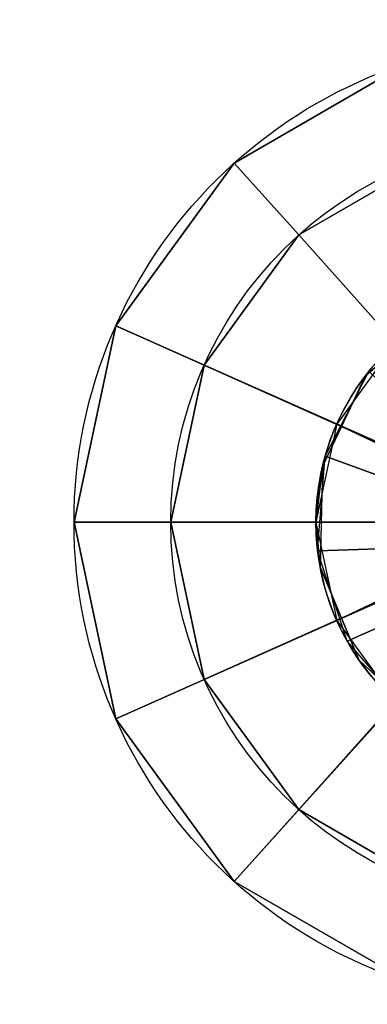
# Model space of a CAD drawing. Extents: x -471 to 427, y -30 to 30.
# Drawn here: x 360 to 367, y -10 to 10 of the extents above; entities that cross this region are included whole.
import ezdxf

# ---------------------------------------------------------------- set-up
doc = ezdxf.new("R2010")
doc.units = 0
doc.layers.add('2', color=7, linetype='CONTINUOUS')

msp = doc.modelspace()

# ---------------------------------------------------------------- linework, layer by layer
at = {"layer": '2', "color": 43, "linetype": 'CONTINUOUS'}
for centre, radius in [((371, 0, 654.271), 10), ((371, 0, 656.371), 10), ((371, 0, 634.271), 8), ((371, 0, 654.271), 8), ((371, 0, 61.271), 5)]:
    msp.add_circle(centre, radius, dxfattribs=at)
msp.add_arc((371, 0, 29.271), 5, 118.6479, 254.9299, dxfattribs=at)
for points in [[(421, -30, -109.966), (-421, -30, -109.966), (-421, 30, -109.966), (421, 30, -109.966)], [(421, 23, 0), (-421, 23, 0), (-421, -23, 0), (421, -23, 0)], [(367.91, 9.511, 656.371), (364.309, 7.431, 656.371), (361.865, 4.067, 656.371), (371, 0, 656.371)], [(367.91, 9.511, 656.371), (367.91, 9.511, 654.271), (364.309, 7.431, 654.271), (364.309, 7.431, 656.371)], [(364.309, 7.431, 654.271), (367.91, 9.511, 654.271), (368.528, 7.608, 654.271), (365.647, 5.945, 654.271)], [(365.647, 5.945, 634.271), (368.528, 7.608, 634.271), (370.77, 0.554, 634.271), (370.576, 0.424, 634.271)], [(368.528, 7.608, 654.271), (368.528, 7.608, 634.271), (365.647, 5.945, 634.271), (365.647, 5.945, 654.271)], [(364.309, 7.431, 656.371), (364.309, 7.431, 654.271), (361.865, 4.067, 654.271), (361.865, 4.067, 656.371)], [(361.865, 4.067, 654.271), (364.309, 7.431, 654.271), (365.647, 5.945, 654.271), (363.692, 3.254, 654.271)], [(363.692, 3.254, 634.271), (365.647, 5.945, 634.271), (370.576, 0.424, 634.271), (370.446, 0.23, 634.271)], [(365.647, 5.945, 654.271), (365.647, 5.945, 634.271), (363.692, 3.254, 634.271), (363.692, 3.254, 654.271)], [(367.025, 3.034, 61.271), (368.603, 4.388, 61.271), (368.603, 4.388, 59.281)], [(368.603, 4.388, 59.281), (368.603, 4.388, 29.271), (367.025, 3.034, 29.271), (367.025, 3.034, 61.271)], [(361.865, 4.067, 656.371), (361.865, 4.067, 654.271), (361, 0, 654.271), (361, 0, 656.371)], [(363.692, 3.254, 654.271), (363, 0, 654.271), (361, 0, 654.271), (361.865, 4.067, 654.271)], [(361.865, 4.067, 656.371), (361, 0, 656.371), (361.865, -4.067, 656.371), (371, 0, 656.371)], [(368.69, 0.957, 61.271), (369.232, 1.768, 61.271), (367.654, 3.716, 61.271), (366.432, 2.034, 61.271)], [(370.446, 0.23, 634.271), (370.4, 0, 634.271), (363, 0, 634.271), (363.692, 3.254, 634.271)], [(363.692, 3.254, 654.271), (363.692, 3.254, 634.271), (363, 0, 634.271), (363, 0, 654.271)], [(368.957, 1.441, 29.271), (368.552, 0.508, 29.271), (366.192, 1.372, 29.271), (367.094, 3.122, 29.271)], [(367.025, 3.034, 61.271), (367.025, 3.034, 29.271), (366.135, 1.155, 29.271), (366.135, 1.155, 61.271)], [(366.432, 2.034, 61.271), (366, 0, 61.271), (368.5, 0, 61.271), (368.69, 0.957, 61.271)], [(366.035, -0.591, 29.271), (366.192, 1.372, 29.271), (368.552, 0.508, 29.271), (368.552, -0.508, 29.271)], [(366.135, 1.155, 29.271), (366.086, -0.924, 29.271), (366, 0, 61.271)], [(366, 0, 61.271), (366.135, 1.155, 61.271), (366.135, 1.155, 29.271)], [(361, 0, 656.371), (361, 0, 654.271), (361.865, -4.067, 654.271), (361.865, -4.067, 656.371)], [(361.865, -4.067, 654.271), (361, 0, 654.271), (363, 0, 654.271), (363.692, -3.254, 654.271)], [(371, 0, 656.371), (361.865, -4.067, 656.371), (364.309, -7.431, 656.371)], [(363.692, -3.254, 634.271), (363, 0, 634.271), (370.4, 0, 634.271), (370.446, -0.23, 634.271)], [(363, 0, 654.271), (363, 0, 634.271), (363.692, -3.254, 634.271), (363.692, -3.254, 654.271)], [(364.309, -7.431, 656.371), (367.91, -9.511, 656.371), (372.045, -9.945, 656.371), (371, 0, 656.371)], [(366.086, -0.924, 29.271), (366.086, -0.924, 61.271), (366, 0, 61.271)], [(368.69, -0.957, 61.271), (368.5, 0, 61.271), (366, 0, 61.271), (366.432, -2.034, 61.271)], [(370.446, -0.23, 634.271), (370.576, -0.424, 634.271), (365.647, -5.945, 634.271), (363.692, -3.254, 634.271)], [(368.528, -7.608, 634.271), (365.647, -5.945, 634.271), (370.576, -0.424, 634.271), (370.77, -0.554, 634.271)], [(366.648, -2.462, 29.271), (366.035, -0.591, 29.271), (368.552, -0.508, 29.271), (368.957, -1.441, 29.271)], [(366.086, -0.924, 61.271), (366.086, -0.924, 29.271), (366.887, -2.843, 29.271), (366.887, -2.843, 61.271)], [(366.432, -2.034, 61.271), (367.654, -3.716, 61.271), (369.232, -1.768, 61.271), (368.69, -0.957, 61.271)], [(367.937, -3.952, 29.271), (366.648, -2.462, 29.271), (368.957, -1.441, 29.271), (369.7, -2.135, 29.271)], [(366.887, -2.843, 61.271), (366.887, -2.843, 29.271), (368.399, -4.27, 29.271), (368.399, -4.27, 61.271)], [(363.692, -3.254, 654.271), (365.647, -5.945, 654.271), (364.309, -7.431, 654.271), (361.865, -4.067, 654.271)], [(363.692, -3.254, 654.271), (363.692, -3.254, 634.271), (365.647, -5.945, 634.271), (365.647, -5.945, 654.271)], [(361.865, -4.067, 656.371), (361.865, -4.067, 654.271), (364.309, -7.431, 654.271), (364.309, -7.431, 656.371)], [(365.647, -5.945, 654.271), (368.528, -7.608, 654.271), (367.91, -9.511, 654.271), (364.309, -7.431, 654.271)], [(365.647, -5.945, 654.271), (365.647, -5.945, 634.271), (368.528, -7.608, 634.271), (368.528, -7.608, 654.271)], [(364.309, -7.431, 656.371), (364.309, -7.431, 654.271), (367.91, -9.511, 654.271), (367.91, -9.511, 656.371)]]:
    msp.add_3dface(points, dxfattribs=at)

doc.saveas('drawing.dxf')
